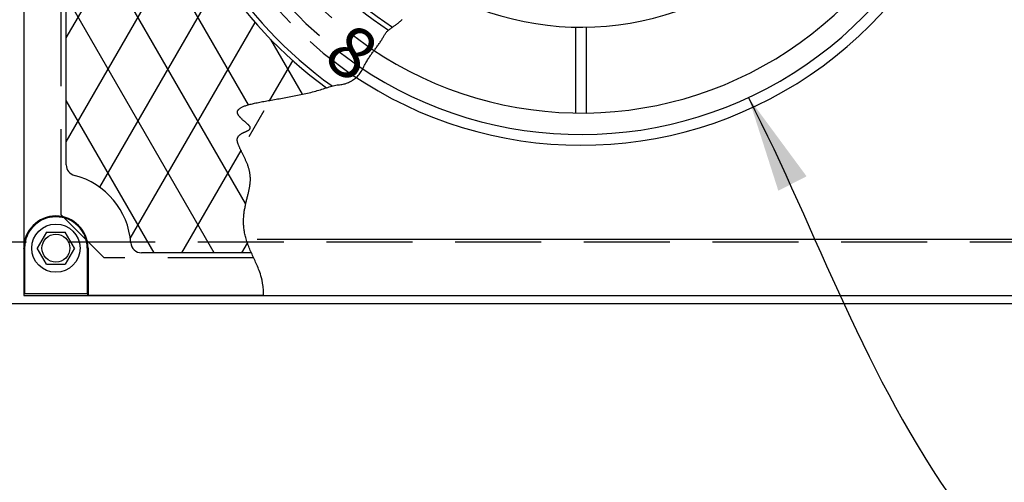
# Model space of a CAD drawing. Units: inches. Extents: x -1822 to 223, y -896 to 1049.
# Drawn here: x 144 to 167, y -730 to -720 of the extents above; entities that cross this region are included whole.
import ezdxf

# ---------------------------------------------------------------- set-up
doc = ezdxf.new("R2010")
doc.units = ezdxf.units.IN
doc.header["$MEASUREMENT"] = 0
doc.linetypes.add('HIDDEN', pattern=[0.375, 0.25, -0.125])
for name, color, linetype in [('D', 132, 'Continuous'), ('H', 30, 'HIDDEN'), ('MH', 13, 'Continuous'), ('O', 87, 'Continuous'), ('PF', 252, 'Continuous')]:
    doc.layers.add(name, color=color, linetype=linetype)
doc.styles.add('SIMPLEX', font='simplex.shx')
doc.styles.get("Standard").update_dxf_attribs({"font": 'romans.shx'})
doc.dimstyles.get("Standard").update_dxf_attribs({"dimscale": 15, "dimtxt": 0.12, "dimasz": 0.15, "dimexe": 0.18, "dimexo": 0.0625, "dimgap": 0.09, "dimtad": 0, "dimtih": 1, "dimtoh": 1, "dimzin": 4, "dimdsep": 46, "dimtxsty": 'Standard', "dimcen": 0, "dimclrd": 256, "dimclre": 256, "dimclrt": 110, "dimadec": 0, "dimazin": 0, "dimtfac": 1, "dimtofl": 0, "dimtmove": 0, "dimatfit": 0, "dimfxl": 0, "dimtolj": 1, "dimtzin": 0, "dimarcsym": 0})

# ---------------------------------------------------------------- blocks, each defined once
blk = doc.blocks.new('*D29')
at = {"layer": 'D', "lineweight": -2, "transparency": 16777216}
for p, q in [((37.961, -727.523), (37.961, -749.79)), ((169.836, -727.523), (169.836, -749.79)), ((40.961, -746.19), (95.47, -746.19)), ((166.836, -746.19), (112.327, -746.19))]:
    blk.add_line(p, q, dxfattribs=at)
at = {"layer": 'D', "transparency": 16777216}
for points in [[(40.961, -745.69), (40.961, -746.69), (37.961, -746.19)], [(166.836, -745.69), (166.836, -746.69), (169.836, -746.19)]]:
    blk.add_solid(points, dxfattribs=at)
at = {"layer": 'Defpoints', "color": 0, "transparency": 16777216}
for p in [(37.961, -726.273), (169.836, -726.273), (169.836, -746.19)]:
    blk.add_point(p, dxfattribs=at)
at = {"layer": 'D', "color": 110, "transparency": 16777216, "insert": (103.898, -746.19), "char_height": 2.4, "attachment_point": 5}
blk.add_mtext('\\A1;131.88"', dxfattribs=at)

msp = doc.modelspace()

# ---------------------------------------------------------------- linework, layer by layer
at = {"layer": 'H', "ltscale": 8}
for q in [(144.523, -701.96), (145.523, -725.21)]:
    msp.add_line((144.523, -724.21), q, dxfattribs=at)
at = {"layer": 'H', "color": 30, "ltscale": 8}
msp.add_lwpolyline([(39.711, -724.835), (168.086, -724.835), (168.086, -701.335), (39.711, -701.335)], close=True, dxfattribs=at)
at = {"layer": 'H', "ltscale": 8}
msp.add_lwpolyline([(149.007, -725.21), (145.523, -725.21)], dxfattribs=at)
at = {"layer": 'H', "ltscale": 5}
for radius, start, end in [(9.5, 81.1797, 235.6952), (9.25, 81.5301, 235.9351), (8.75, 85.0545, 236.0066)]:
    msp.add_arc((156.648, -713.085), radius, start, end, dxfattribs=at)
at = {"layer": 'MH', "color": 195}
for p, q in [((144.642, -720.083), (149.543, -711.593)), ((144.642, -722.503), (149.466, -714.147)), ((148.89, -721.641), (144.642, -714.282)), ((148.821, -723.941), (144.642, -716.702)), ((145.425, -723.566), (148.245, -718.681)), ((148.088, -725.092), (144.642, -719.122)), ((146.134, -724.758), (149.041, -719.722)), ((150.147, -721.397), (149.411, -720.124)), ((149.39, -721.538), (149.923, -720.615)), ((146.691, -725.092), (144.642, -721.542)), ((148.904, -722.38), (149.251, -721.778)), ((147.338, -725.092), (148.715, -722.707)), ((148.735, -725.092), (148.866, -724.866))]:
    msp.add_line(p, q, dxfattribs=at)
at = {"layer": 'MH'}
for p, q in [((143.648, -713.742), (143.648, -724.984)), ((144.642, -723.045), (144.642, -714.234)), ((144.182, -724.609), (143.965, -724.984)), ((144.182, -724.609), (144.615, -724.609)), ((144.831, -724.984), (144.615, -724.609)), ((143.668, -725.029), (143.648, -724.984)), ((143.668, -724.984), (143.668, -726.04)), ((144.182, -725.359), (143.965, -724.984)), ((144.831, -724.984), (144.615, -725.359)), ((145.129, -724.984), (145.129, -726.04)), ((145.148, -724.984), (145.148, -726.085)), ((148.957, -725.092), (146.393, -725.092)), ((144.182, -725.359), (144.615, -725.359)), ((143.668, -726.04), (145.129, -726.04)), ((145.148, -726.085), (145.129, -726.04)), ((149.243, -726.085), (145.148, -726.085))]:
    msp.add_line(p, q, dxfattribs=at)
msp.add_lwpolyline([(149.243, -726.085), (149.236, -725.972), (149.228, -725.877), (149.218, -725.797), (149.206, -725.73), (149.194, -725.673), (149.18, -725.625), (149.167, -725.583), (149.153, -725.544), (149.139, -725.508), (149.125, -725.473), (149.111, -725.44), (149.097, -725.407), (149.083, -725.375), (149.07, -725.343), (149.056, -725.312), (149.042, -725.282), (149.028, -725.251), (149.014, -725.22), (149, -725.189), (148.986, -725.158), (148.972, -725.127), (148.959, -725.096), (148.945, -725.066), (148.932, -725.035), (148.919, -725.005), (148.907, -724.974), (148.895, -724.944), (148.883, -724.914), (148.872, -724.884), (148.862, -724.854), (148.852, -724.825), (148.842, -724.796), (148.833, -724.767), (148.825, -724.738), (148.818, -724.71), (148.811, -724.682), (148.805, -724.654), (148.799, -724.626), (148.794, -724.599), (148.79, -724.572), (148.786, -724.545), (148.783, -724.518), (148.78, -724.492), (148.778, -724.466), (148.776, -724.44), (148.775, -724.414), (148.774, -724.389), (148.774, -724.364), (148.774, -724.339), (148.775, -724.314), (148.776, -724.29), (148.777, -724.265), (148.779, -724.241), (148.781, -724.218), (148.783, -724.194), (148.786, -724.171), (148.789, -724.147), (148.792, -724.124), (148.796, -724.102), (148.8, -724.079), (148.804, -724.056), (148.808, -724.034), (148.812, -724.012), (148.817, -723.99), (148.822, -723.968), (148.826, -723.947), (148.831, -723.925), (148.836, -723.904), (148.841, -723.883), (148.846, -723.862), (148.851, -723.841), (148.857, -723.821), (148.862, -723.8), (148.867, -723.78), (148.872, -723.76), (148.877, -723.74), (148.882, -723.72), (148.886, -723.7), (148.891, -723.68), (148.896, -723.66), (148.9, -723.641), (148.904, -723.621), (148.908, -723.602), (148.912, -723.583), (148.915, -723.564), (148.919, -723.545), (148.922, -723.526), (148.924, -723.507), (148.927, -723.488), (148.929, -723.47), (148.93, -723.451), (148.932, -723.433), (148.933, -723.414), (148.934, -723.396), (148.934, -723.378), (148.934, -723.359), (148.933, -723.341), (148.932, -723.323), (148.931, -723.305), (148.929, -723.287), (148.927, -723.269), (148.924, -723.251), (148.921, -723.234), (148.918, -723.216), (148.915, -723.198), (148.911, -723.181), (148.907, -723.164), (148.902, -723.146), (148.897, -723.129), (148.892, -723.112), (148.887, -723.095), (148.881, -723.078), (148.876, -723.061), (148.87, -723.044), (148.863, -723.028), (148.857, -723.011), (148.851, -722.995), (148.844, -722.979), (148.837, -722.962), (148.83, -722.946), (148.823, -722.93), (148.816, -722.915), (148.809, -722.899), (148.802, -722.884), (148.795, -722.868), (148.787, -722.853), (148.78, -722.838), (148.773, -722.823), (148.765, -722.808), (148.758, -722.794), (148.751, -722.779), (148.744, -722.765), (148.737, -722.751), (148.73, -722.737), (148.723, -722.724), (148.716, -722.71), (148.709, -722.697), (148.703, -722.683), (148.697, -722.67), (148.69, -722.658), (148.685, -722.645), (148.679, -722.633), (148.673, -722.62), (148.668, -722.608), (148.663, -722.596), (148.658, -722.585), (148.654, -722.574), (148.65, -722.562), (148.646, -722.551), (148.642, -722.541), (148.639, -722.53), (148.636, -722.52), (148.634, -722.51), (148.632, -722.5), (148.63, -722.49), (148.629, -722.481), (148.628, -722.472), (148.628, -722.463), (148.628, -722.455), (148.628, -722.446), (148.629, -722.438), (148.63, -722.43), (148.632, -722.422), (148.634, -722.415), (148.637, -722.408), (148.64, -722.401), (148.643, -722.394), (148.647, -722.388), (148.651, -722.381), (148.655, -722.375), (148.66, -722.369), (148.665, -722.363), (148.671, -722.358), (148.676, -722.352), (148.682, -722.347), (148.688, -722.342), (148.694, -722.337), (148.701, -722.332), (148.708, -722.327), (148.715, -722.323), (148.722, -722.319), (148.729, -722.314), (148.736, -722.31), (148.743, -722.306), (148.751, -722.302), (148.758, -722.298), (148.766, -722.294), (148.774, -722.291), (148.781, -722.287), (148.789, -722.284), (148.796, -722.28), (148.804, -722.277), (148.811, -722.273), (148.819, -722.27), (148.826, -722.267), (148.833, -722.263), (148.841, -722.26), (148.848, -722.257), (148.854, -722.253), (148.861, -722.25), (148.867, -722.247), (148.874, -722.244), (148.88, -722.24), (148.886, -722.237), (148.891, -722.234), (148.896, -722.23), (148.901, -722.227), (148.906, -722.224), (148.91, -722.22), (148.914, -722.217), (148.918, -722.213), (148.921, -722.209), (148.924, -722.205), (148.926, -722.201), (148.928, -722.198), (148.93, -722.193), (148.931, -722.189), (148.932, -722.185), (148.932, -722.18), (148.931, -722.176), (148.931, -722.171), (148.929, -722.166), (148.927, -722.162), (148.925, -722.156), (148.922, -722.151), (148.919, -722.146), (148.915, -722.14), (148.91, -722.135), (148.905, -722.129), (148.9, -722.123), (148.894, -722.117), (148.888, -722.111), (148.881, -722.104), (148.875, -722.098), (148.867, -722.091), (148.86, -722.085), (148.852, -722.078), (148.844, -722.071), (148.836, -722.064), (148.828, -722.057), (148.819, -722.05), (148.81, -722.042), (148.802, -722.035), (148.793, -722.028), (148.784, -722.02), (148.775, -722.012), (148.766, -722.005), (148.757, -721.997), (148.749, -721.989), (148.74, -721.981), (148.732, -721.974), (148.723, -721.966), (148.715, -721.958), (148.707, -721.95), (148.699, -721.942), (148.692, -721.933), (148.685, -721.925), (148.678, -721.917), (148.672, -721.909), (148.666, -721.901), (148.66, -721.893), (148.655, -721.884), (148.65, -721.876), (148.646, -721.868), (148.642, -721.86), (148.639, -721.852), (148.636, -721.844), (148.634, -721.835), (148.633, -721.827), (148.632, -721.819), (148.632, -721.811), (148.633, -721.803), (148.634, -721.795), (148.636, -721.787), (148.639, -721.779), (148.643, -721.772), (148.648, -721.764), (148.653, -721.756), (148.66, -721.748), (148.667, -721.741), (148.676, -721.733), (148.685, -721.726), (148.696, -721.719), (148.707, -721.711), (148.72, -721.704), (148.733, -721.697), (148.748, -721.69), (148.764, -721.683), (148.78, -721.676), (148.798, -721.669), (148.817, -721.663), (148.837, -721.656), (148.859, -721.65), (148.881, -721.643), (148.904, -721.637), (148.928, -721.631), (148.953, -721.624), (148.979, -721.618), (149.006, -721.612), (149.033, -721.606), (149.062, -721.6), (149.091, -721.594), (149.121, -721.588), (149.152, -721.581), (149.184, -721.575), (149.216, -721.569), (149.249, -721.563), (149.282, -721.557), (149.316, -721.551), (149.351, -721.545), (149.386, -721.539), (149.421, -721.532), (149.458, -721.526), (149.494, -721.52), (149.531, -721.513), (149.568, -721.507), (149.606, -721.5), (149.644, -721.494), (149.682, -721.487), (149.72, -721.48), (149.759, -721.473), (149.798, -721.466), (149.837, -721.459), (149.876, -721.452), (149.915, -721.444), (149.954, -721.437), (149.994, -721.429), (150.033, -721.421), (150.072, -721.413), (150.111, -721.405), (150.15, -721.397), (150.189, -721.388), (150.228, -721.379), (150.267, -721.37), (150.305, -721.361), (150.343, -721.352), (150.381, -721.343), (150.419, -721.333), (150.456, -721.323), (150.493, -721.313), (150.53, -721.302), (150.566, -721.292), (150.601, -721.281), (150.636, -721.27), (150.671, -721.258), (150.705, -721.247), (150.739, -721.236), (150.772, -721.225), (150.804, -721.215), (150.836, -721.205), (150.867, -721.197), (150.897, -721.19), (150.926, -721.185), (150.955, -721.18), (150.984, -721.177), (151.012, -721.174), (151.039, -721.171), (151.066, -721.167), (151.093, -721.163), (151.119, -721.157), (151.145, -721.15), (151.171, -721.142), (151.196, -721.132), (151.221, -721.121), (151.246, -721.109), (151.271, -721.096), (151.295, -721.082), (151.318, -721.068), (151.341, -721.052), (151.364, -721.036), (151.385, -721.019), (151.407, -721.001), (151.427, -720.982), (151.447, -720.961), (151.467, -720.939), (151.485, -720.916), (151.503, -720.89), (151.52, -720.863), (151.536, -720.835), (151.552, -720.806), (151.567, -720.777), (151.582, -720.748), (151.597, -720.72), (151.611, -720.692), (151.625, -720.666), (151.639, -720.641), (151.653, -720.617), (151.666, -720.594), (151.679, -720.573), (151.692, -720.552), (151.705, -720.532), (151.718, -720.513), (151.731, -720.495), (151.743, -720.477), (151.756, -720.46), (151.768, -720.444), (151.781, -720.427), (151.793, -720.411), (151.806, -720.394), (151.819, -720.377), (151.832, -720.36), (151.845, -720.343), (151.858, -720.325), (151.872, -720.307), (151.885, -720.289), (151.898, -720.271), (151.911, -720.252), (151.924, -720.234), (151.937, -720.216), (151.95, -720.198), (151.962, -720.18), (151.973, -720.162), (151.985, -720.145), (151.996, -720.127), (152.006, -720.11), (152.016, -720.092), (152.026, -720.075), (152.035, -720.058), (152.044, -720.042), (152.053, -720.026), (152.062, -720.01), (152.072, -719.994), (152.082, -719.979), (152.093, -719.965), (152.105, -719.951), (152.118, -719.937), (152.132, -719.924), (152.147, -719.911), (152.162, -719.899), (152.177, -719.887), (152.193, -719.875), (152.209, -719.863), (152.224, -719.851), (152.24, -719.84), (152.256, -719.828), (152.271, -719.817), (152.287, -719.806), (152.302, -719.794), (152.317, -719.783), (152.332, -719.772), (152.347, -719.761), (152.362, -719.749), (152.377, -719.738), (152.391, -719.727), (152.405, -719.715), (152.419, -719.704), (152.432, -719.693), (152.446, -719.681), (152.459, -719.67), (152.471, -719.658)], dxfattribs=at)
for radius in [0.563, 0.325]:
    msp.add_circle((144.398, -724.984), radius, dxfattribs=at)
at = {"layer": 'MH', "color": 30}
for radius, end in [(8.054, 236.902), (8.167, 236.6165), (10.095, 233.9375), (9.982, 234.4018)]:
    msp.add_arc((156.648, -713.085), radius, 212.003, end, dxfattribs=at)
at = {"layer": 'MH'}
for centre, radius, start, end in [((144.892, -723.045), 0.25, 180, 255.7268), ((144.398, -724.984), 1.75, 4.0586, 75.7268), ((144.398, -724.984), 0.75, 0, 180), ((144.398, -724.984), 0.73, 0, 180), ((146.393, -724.842), 0.25, 184.0586, 270)]:
    msp.add_arc(centre, radius, start, end, dxfattribs=at)
at = {"layer": 'O'}
for p, q in [((143.648, -700.085), (143.648, -726.085)), ((149.089, -724.773), (168.336, -724.773)), ((143.648, -726.085), (169.648, -726.085)), ((37.961, -726.273), (169.836, -726.273))]:
    msp.add_line(p, q, dxfattribs=at)
msp.add_arc((156.648, -713.085), 9.5, 235.6952, 81.1797, dxfattribs=at)
at = {"layer": 'PF', "color": 30}
for p, q in [((156.523, -721.834), (156.523, -719.834)), ((156.773, -721.834), (156.773, -719.834))]:
    msp.add_line(p, q, dxfattribs=at)
at = {"layer": 'PF'}
for radius, start, end in [(9.25, 235.9351, 81.5301), (8.75, 236.0066, 85.0545), (6.75, 225.1426, 93.9827)]:
    msp.add_arc((156.648, -713.085), radius, start, end, dxfattribs=at)

# ---------------------------------------------------------------- texts
at = {"layer": 'MH', "color": 30, "insert": (151.656, -719.935), "char_height": 1.2, "attachment_point": 2, "rotation": 323.9129, "style": 'SIMPLEX'}
msp.add_mtext_dynamic_manual_height_columns('{\\fArial|b0|i0|c0|p34;8}', width=1.0344, gutter_width=1, heights=[0], dxfattribs=at)

# ---------------------------------------------------------------- dimensions: what is measured, and where the dimension line sits
at = {"layer": 'D'}
dim = msp.add_linear_dim(base=(169.835953502, -746.190055354), p1=(37.960953502, -726.272762117), p2=(169.835953502, -726.272762117), dimstyle='Standard', override={"dimscale": 20, "dimpost": '"'}, dxfattribs=at)
dim.commit()
dim.dimension.update_dxf_attribs({"geometry": '*D29', "text_midpoint": (103.898453502, -746.190055354), "dimtype": 160})

# ---------------------------------------------------------------- leaders
at = {"layer": 'D', "path_type": 1}
msp.add_leader([(160.547, -721.474), (165.42, -731.001), (170.826, -735.245), (174.513, -735.565)], dimstyle='Standard', override={"dimgap": 0.09, "dimtad": 0}, dxfattribs=at)

doc.saveas('drawing.dxf')
